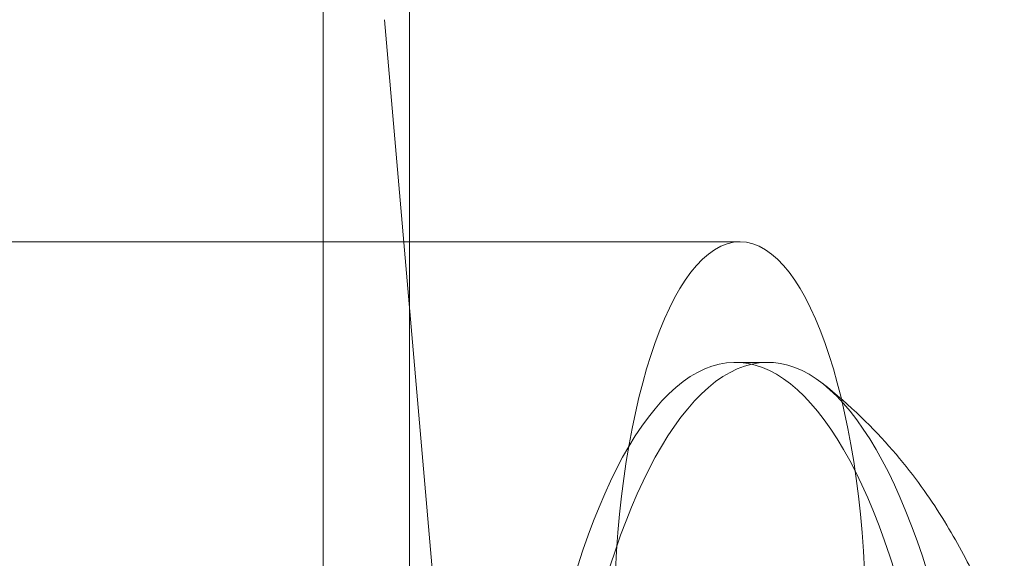
# Model space of a CAD drawing. Extents: x 0 to 942, y -49 to 579.
# Drawn here: x 589 to 590, y 248 to 249 of the extents above; entities that cross this region are included whole.
import ezdxf

# ---------------------------------------------------------------- set-up
doc = ezdxf.new("R2010")
doc.units = 0
doc.header["$MEASUREMENT"] = 0
doc.header["$PDMODE"] = 68
doc.header["$PDSIZE"] = 5
doc.styles.get("Standard").update_dxf_attribs({"font": 'Helvetica LT 57 Condensed_0.ttf'})
doc.dimstyles.new('FEET-METERS', dxfattribs={"dimtxt": 12, "dimasz": 7, "dimexe": 3, "dimexo": 3, "dimgap": 3, "dimtad": 0, "dimdec": 1, "dimzin": 3, "dimdsep": 46, "dimlunit": 4, "dimtxsty": 'Standard', "dimcen": 0.09, "dimadec": 0, "dimazin": 0, "dimtfac": 2, "dimtdec": 1, "dimtofl": 0, "dimtmove": 0, "dimatfit": 3, "dimfxl": 1, "dimfrac": 2, "dimtolj": 1, "dimtzin": 3, "dimarcsym": 0})

# ---------------------------------------------------------------- blocks, each defined once
blk = doc.blocks.new('*D99')
at = {"color": 0, "lineweight": -2, "transparency": 16777216}
for p, q in [((729.56151, 493.83176), (452.88222, 493.83176)), ((455.88222, 486.83176), (455.88222, 280.85401)), ((455.88222, 15.90571), (455.88222, 178.68594)), ((846.15168, 8.90571), (452.88222, 8.90571))]:
    blk.add_line(p, q, dxfattribs=at)
at = {"color": 0, "lineweight": 0, "transparency": 16777216}
for points in [[(454.71555, 486.83176), (457.04889, 486.83176), (455.88222, 493.83176)], [(454.71555, 15.90571), (457.04889, 15.90571), (455.88222, 8.90571)]]:
    blk.add_solid(points, dxfattribs=at)
at = {"layer": 'Defpoints', "color": 0, "lineweight": 0, "transparency": 16777216}
for p in [(732.56151, 493.83176), (455.88222, 8.90571), (849.15168, 8.90571)]:
    blk.add_point(p, dxfattribs=at)
at = {"color": 0, "lineweight": 0, "transparency": 16777216, "insert": (455.88222, 229.76998), "char_height": 12, "attachment_point": 5, "rotation": 90}
blk.add_mtext('\\A1;40\'-5" [12.3M]', dxfattribs=at)
blk = doc.blocks.new('new block')
at = {"color": 0, "linetype": 'Continuous', "lineweight": 0}
for p, q in [((589.6041, 259.83572), (589.6041, 245.52322)), ((589.6666, 259.83572), (589.6666, 245.52322)), ((589.81816, 246.72533), (589.64846, 248.67065)), ((589.90669, 248.50947), (589.19755, 248.50947)), ((589.92692, 248.42197), (589.90328, 248.42197))]:
    blk.add_line(p, q, dxfattribs=at)
blk.add_ellipse((589.62588, 248.92947), major_axis=(0, -2.6875), ratio=0.325568, start_param=-1.832596, end_param=0, dxfattribs=at)
at = {"color": 0, "linetype": 'Continuous', "lineweight": 0, "extrusion": (0, 0, -1)}
for centre, major_axis, start_param, end_param in [((589.90669, 248.22822), (0, 0.28125), -1.570796, 1.570796), ((589.90328, 247.92947), (0, 0.4925), -2.333128, 0.808465), ((589.92692, 247.92947), (0, 0.4925), -2.333128, 0.808465)]:
    blk.add_ellipse(centre, major_axis=major_axis, ratio=0.325568, start_param=start_param, end_param=end_param, dxfattribs=at)
at = {"color": 0, "linetype": 'Continuous', "lineweight": 0}
blk.add_open_spline([(590.10677, 248.19051), (590.1028, 248.2033), (590.09835, 248.21619), (590.08813, 248.24243), (590.08237, 248.25578), (590.06882, 248.28329), (590.06105, 248.29745), (590.04224, 248.32696), (590.0312, 248.34232), (590.00365, 248.37417), (589.9871, 248.39072), (589.96625, 248.40693)], degree=3, knots=[5.4747208, 5.4747208, 5.4747208, 5.4747208, 5.5868575, 5.5868575, 5.6989941, 5.6989941, 5.8111308, 5.8111308, 5.9232674, 5.9232674, 6.0354041, 6.0354041, 6.0354041, 6.0354041], dxfattribs=at)
blk = doc.blocks.new('b312455')
at = {"lineweight": 0}
blk.add_blockref('new block', (439.71937, 361.19721), dxfattribs=at)

msp = doc.modelspace()

# ---------------------------------------------------------------- block references
at = {"lineweight": 0}
msp.add_blockref('b312455', (-439.71937, -361.19721), dxfattribs=at)

# ---------------------------------------------------------------- dimensions: what is measured, and where the dimension line sits
dim = msp.add_linear_dim(base=(455.88222, 8.90571), p1=(732.56151, 493.83176), p2=(849.15168, 8.90571), angle=90, dimstyle='FEET-METERS', dxfattribs=at)
dim.commit()
dim.dimension.update_dxf_attribs({"geometry": '*D99', "text_midpoint": (455.88222, 229.76998), "dimtype": 160})

doc.saveas('drawing.dxf')
